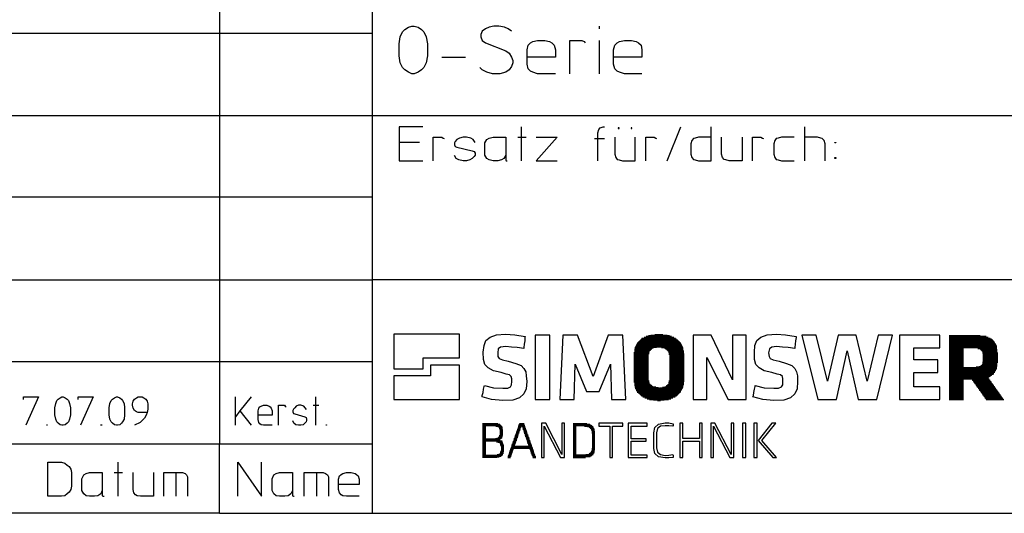
# Model space of a CAD drawing. Extents: x 5 to 415, y 6 to 292.
# Drawn here: x 281 to 333, y 6 to 32 of the extents above; entities that cross this region are included whole.
import ezdxf

# ---------------------------------------------------------------- set-up
doc = ezdxf.new("R2010")
doc.units = 0
doc.header["$MEASUREMENT"] = 0
doc.layers.get('0').update_dxf_attribs({"linetype": 'CONTINUOUS'})

msp = doc.modelspace()

# ---------------------------------------------------------------- linework, layer by layer
at = {"color": 0}
for points in [[(291.925, 60.5), (291.925, 9.175), (300, 9.175)], [(300, 5.5), (300, 60.5)], [(302.9, 29.65), (302.825, 29.275), (302.7, 29.025), (302.575, 28.9), (302.4, 28.775), (302.2, 28.7), (302.075, 28.7), (301.9, 28.775), (301.7, 28.9), (301.575, 29.025), (301.45, 29.275), (301.4, 29.65), (301.4, 30.275), (301.45, 30.65), (301.575, 30.9), (301.7, 31.025), (301.9, 31.15), (302.075, 31.2), (302.2, 31.2), (302.4, 31.15), (302.575, 31.025), (302.7, 30.9), (302.825, 30.65), (302.9, 30.275), (302.9, 29.65)], [(307.325, 30.95), (307.15, 31.075), (306.95, 31.15), (306.65, 31.2), (306.4, 31.2), (306.15, 31.15), (305.95, 31.075), (305.775, 30.95), (305.7, 30.775), (305.7, 30.65), (305.775, 30.45), (305.95, 30.325), (307.025, 29.9), (307.2, 29.775), (307.325, 29.575), (307.4, 29.4), (307.4, 29.275), (307.325, 29.075), (307.2, 28.9), (307.025, 28.775), (306.7, 28.7), (306.325, 28.7), (306.025, 28.775), (305.775, 28.9), (305.65, 29.025)], [(311.95, 31.2), (311.95, 31.075)], [(300, 30.825), (232, 30.825)], [(309.65, 28.7), (308.7, 28.7), (308.45, 28.775), (308.325, 28.825), (308.2, 28.95), (308.15, 29.2), (308.15, 29.95), (308.2, 30.2), (308.325, 30.325), (308.45, 30.4), (308.7, 30.45), (309.075, 30.45), (309.325, 30.4), (309.45, 30.325), (309.575, 30.2), (309.65, 29.95), (309.65, 29.575), (308.15, 29.575)], [(310.4, 28.7), (310.4, 30.45), (311.025, 30.45), (311.15, 30.4), (311.2, 30.325)], [(311.95, 30.45), (311.95, 28.7)], [(314.2, 28.7), (313.275, 28.7), (313.025, 28.775), (312.9, 28.825), (312.775, 28.95), (312.7, 29.2), (312.7, 29.95), (312.775, 30.2), (312.9, 30.325), (313.025, 30.4), (313.275, 30.45), (313.65, 30.45), (313.9, 30.4), (314.025, 30.325), (314.15, 30.2), (314.2, 29.95), (314.2, 29.575), (312.7, 29.575)], [(303.65, 29.575), (304.9, 29.575)], [(232, 26.5), (300, 26.5)], [(300, 26.5), (337, 26.5)], [(302.65, 25.9), (301.4, 25.9), (301.4, 25), (301.4, 24.1), (302.65, 24.1)], [(307.825, 25.9), (307.825, 24.1)], [(311.875, 24.1), (311.875, 25.575), (311.925, 25.75), (312, 25.85), (312.15, 25.9), (312.225, 25.9)], [(313, 25.8), (313, 25.85), (312.95, 25.85), (312.95, 25.8), (313, 25.8)], [(313.675, 25.8), (313.675, 25.85), (313.625, 25.85), (313.625, 25.8), (313.675, 25.8)], [(315.525, 24.1), (316.25, 25.9)], [(317.85, 25.35), (317.175, 25.35), (317, 25.3), (316.925, 25.275), (316.825, 25.175), (316.775, 25), (316.775, 24.45), (316.825, 24.275), (316.925, 24.175), (317, 24.15), (317.175, 24.1), (317.85, 24.1), (317.85, 25.9)], [(322.775, 25.9), (322.775, 24.1)], [(302.475, 25.075), (301.4, 25.075)], [(303.2, 24.1), (303.2, 25.35), (303.65, 25.35), (303.725, 25.3), (303.775, 25.275)], [(305.4, 25.075), (305.3, 25.225), (305.175, 25.3), (304.95, 25.35), (304.775, 25.35), (304.575, 25.3), (304.45, 25.225), (304.35, 25.125), (304.325, 25.05), (304.325, 24.95), (304.35, 24.85), (304.45, 24.825), (305.25, 24.625), (305.35, 24.6), (305.4, 24.5), (305.4, 24.4), (305.35, 24.325), (305.25, 24.225), (305.125, 24.15), (304.95, 24.1), (304.775, 24.1), (304.55, 24.15), (304.4, 24.225), (304.325, 24.375)], [(307.025, 24.4), (306.925, 24.225), (306.8, 24.15), (306.6, 24.1), (306.35, 24.1), (306.15, 24.15), (306.025, 24.225), (305.925, 24.4), (305.925, 25.05), (306.025, 25.225), (306.15, 25.3), (306.35, 25.35), (307.025, 25.35), (307.025, 24.15), (307.05, 24.1), (307.1, 24.1)], [(307.65, 25.35), (308.1, 25.35)], [(308.625, 25.35), (309.725, 25.35), (308.625, 24.1), (309.725, 24.1)], [(311.7, 25.275), (312.225, 25.275)], [(312.775, 25.35), (312.775, 24.45), (312.825, 24.275), (312.9, 24.175), (313, 24.15), (313.175, 24.1), (313.85, 24.1), (313.85, 25.35)], [(314.4, 24.1), (314.4, 25.35), (314.85, 25.35), (314.925, 25.3), (314.975, 25.275)], [(319.475, 25.35), (319.475, 24.1), (318.8, 24.1), (318.625, 24.15), (318.525, 24.175), (318.45, 24.275), (318.4, 24.45), (318.4, 25.35)], [(320.025, 24.1), (320.025, 25.35), (320.475, 25.35), (320.55, 25.3), (320.6, 25.275)], [(322.225, 25.35), (321.55, 25.35), (321.375, 25.3), (321.275, 25.275), (321.2, 25.175), (321.15, 25), (321.15, 24.45), (321.2, 24.275), (321.275, 24.175), (321.375, 24.15), (321.55, 24.1), (322.225, 24.1)], [(323.85, 24.1), (323.85, 25), (323.8, 25.175), (323.7, 25.275), (323.625, 25.3), (323.45, 25.35), (322.775, 25.35)], [(324.375, 25.05), (324.375, 25.075), (324.425, 25.075), (324.425, 25.05), (324.375, 25.05)], [(324.375, 24.225), (324.375, 24.275), (324.425, 24.275), (324.425, 24.225), (324.375, 24.225)], [(300, 22.175), (232, 22.175)], [(232, 17.825), (300, 17.825)], [(402, 17.825), (300, 17.825)], [(314.025, 14.55), (316.175, 14.55)], [(316.15, 14.575), (314.05, 14.575)], [(314.075, 14.6), (316.125, 14.6)], [(316.1, 14.625), (314.1, 14.625)], [(314.125, 14.65), (316.075, 14.65)], [(316.025, 14.675), (314.15, 14.675)], [(314.175, 14.7), (316, 14.7)], [(315.975, 14.725), (314.2, 14.725)], [(314.25, 14.75), (315.925, 14.75)], [(315.875, 14.775), (314.325, 14.775)], [(314.375, 14.8), (315.825, 14.8)], [(315.75, 14.825), (314.425, 14.825)], [(314.5, 14.85), (315.7, 14.85)], [(315.65, 14.875), (314.55, 14.875)], [(314.675, 14.9), (315.525, 14.9)], [(315.3, 14.925), (314.875, 14.925)], [(332.025, 14.875), (330.4, 14.875)], [(330.4, 14.85), (332.225, 14.85)], [(332.35, 14.825), (330.4, 14.825)], [(330.4, 14.8), (332.4, 14.8)], [(332.45, 14.775), (330.4, 14.775)], [(330.4, 14.75), (332.5, 14.75)], [(332.55, 14.725), (330.4, 14.725)], [(330.4, 14.7), (332.6, 14.7)], [(332.65, 14.675), (330.4, 14.675)], [(330.4, 14.65), (332.7, 14.65)], [(332.7, 14.625), (330.4, 14.625)], [(330.4, 14.6), (332.725, 14.6)], [(332.75, 14.575), (330.4, 14.575)], [(330.4, 14.55), (332.75, 14.55)], [(314.7, 14.15), (313.8, 14.15)], [(314.675, 14.125), (313.8, 14.125)], [(314.65, 14.1), (313.8, 14.1)], [(314.6, 14.075), (313.8, 14.075)], [(314.6, 14.05), (313.8, 14.05)], [(314.6, 14.025), (313.8, 14.025)], [(314.825, 14.225), (313.825, 14.225)], [(314.75, 14.2), (313.825, 14.2)], [(314.725, 14.175), (313.825, 14.175)], [(316.35, 14.275), (313.85, 14.275)], [(314.975, 14.25), (313.85, 14.25)], [(316.325, 14.325), (313.875, 14.325)], [(313.875, 14.3), (316.325, 14.3)], [(316.3, 14.375), (313.9, 14.375)], [(313.9, 14.35), (316.3, 14.35)], [(316.275, 14.425), (313.925, 14.425)], [(313.925, 14.4), (316.275, 14.4)], [(316.25, 14.475), (313.95, 14.475)], [(313.95, 14.45), (316.25, 14.45)], [(313.975, 14.5), (316.225, 14.5)], [(316.2, 14.525), (314, 14.525)], [(315.225, 14.25), (316.35, 14.25)], [(315.375, 14.225), (316.375, 14.225)], [(315.425, 14.2), (316.375, 14.2)], [(315.45, 14.175), (316.375, 14.175)], [(315.5, 14.15), (316.375, 14.15)], [(315.525, 14.125), (316.375, 14.125)], [(315.55, 14.1), (316.375, 14.1)], [(315.575, 14.075), (316.4, 14.075)], [(315.6, 14.05), (316.4, 14.05)], [(315.6, 14.025), (316.4, 14.025)], [(332.775, 14.525), (330.4, 14.525)], [(330.4, 14.5), (332.8, 14.5)], [(332.8, 14.475), (330.4, 14.475)], [(330.4, 14.45), (332.825, 14.45)], [(332.85, 14.425), (330.4, 14.425)], [(330.4, 14.4), (332.85, 14.4)], [(332.875, 14.375), (330.4, 14.375)], [(330.4, 14.35), (332.875, 14.35)], [(332.9, 14.325), (330.4, 14.325)], [(330.4, 14.3), (332.9, 14.3)], [(332.9, 14.275), (330.4, 14.275)], [(330.4, 14.25), (332.9, 14.25)], [(332.9, 14.225), (330.4, 14.225)], [(331.15, 14.2), (330.4, 14.2)], [(331.15, 14.175), (330.4, 14.175)], [(331.15, 14.15), (330.4, 14.15)], [(331.15, 14.125), (330.4, 14.125)], [(331.15, 14.1), (330.4, 14.1)], [(331.15, 14.075), (330.4, 14.075)], [(331.15, 14.05), (330.4, 14.05)], [(331.15, 14.025), (330.4, 14.025)], [(331.9, 14.2), (332.9, 14.2)], [(332.025, 14.175), (332.9, 14.175)], [(332.05, 14.15), (332.925, 14.15)], [(332.075, 14.125), (332.925, 14.125)], [(332.1, 14.1), (332.925, 14.1)], [(332.125, 14.075), (332.925, 14.075)], [(332.15, 14.05), (332.925, 14.05)], [(332.15, 14.025), (332.925, 14.025)], [(300, 13.5), (232, 13.5)], [(314.575, 13.975), (313.775, 13.975)], [(314.575, 13.95), (313.775, 13.95)], [(314.575, 13.925), (313.775, 13.925)], [(314.55, 13.9), (313.775, 13.9)], [(314.55, 13.875), (313.775, 13.875)], [(314.55, 13.85), (313.775, 13.85)], [(314.55, 13.825), (313.775, 13.825)], [(314.55, 13.8), (313.775, 13.8)], [(314.55, 13.775), (313.775, 13.775)], [(314.55, 13.75), (313.775, 13.75)], [(314.55, 13.725), (313.775, 13.725)], [(314.55, 13.7), (313.775, 13.7)], [(314.55, 13.675), (313.775, 13.675)], [(314.55, 13.65), (313.775, 13.65)], [(314.55, 13.625), (313.775, 13.625)], [(314.55, 13.6), (313.775, 13.6)], [(314.55, 13.575), (313.775, 13.575)], [(314.55, 13.55), (313.775, 13.55)], [(314.55, 13.525), (313.775, 13.525)], [(314.55, 13.5), (313.775, 13.5)], [(314.575, 14), (313.8, 14)], [(315.6, 14), (316.4, 14)], [(315.625, 13.975), (316.4, 13.975)], [(315.625, 13.95), (316.4, 13.95)], [(315.625, 13.925), (316.425, 13.925)], [(315.625, 13.9), (316.425, 13.9)], [(315.65, 13.875), (316.425, 13.875)], [(315.65, 13.85), (316.425, 13.85)], [(315.65, 13.825), (316.425, 13.825)], [(315.65, 13.8), (316.425, 13.8)], [(315.65, 13.775), (316.425, 13.775)], [(315.65, 13.75), (316.425, 13.75)], [(315.65, 13.725), (316.425, 13.725)], [(315.65, 13.7), (316.425, 13.7)], [(315.65, 13.675), (316.425, 13.675)], [(315.65, 13.65), (316.425, 13.65)], [(315.65, 13.625), (316.425, 13.625)], [(315.65, 13.6), (316.425, 13.6)], [(315.65, 13.575), (316.425, 13.575)], [(315.65, 13.55), (316.425, 13.55)], [(315.65, 13.525), (316.425, 13.525)], [(315.65, 13.5), (316.425, 13.5)], [(331.15, 14), (330.4, 14)], [(331.15, 13.975), (330.4, 13.975)], [(331.15, 13.95), (330.4, 13.95)], [(331.15, 13.925), (330.4, 13.925)], [(331.15, 13.9), (330.4, 13.9)], [(331.15, 13.875), (330.4, 13.875)], [(331.15, 13.85), (330.4, 13.85)], [(331.15, 13.825), (330.4, 13.825)], [(331.15, 13.8), (330.4, 13.8)], [(331.15, 13.775), (330.4, 13.775)], [(331.15, 13.75), (330.4, 13.75)], [(331.15, 13.725), (330.4, 13.725)], [(331.15, 13.7), (330.4, 13.7)], [(331.15, 13.675), (330.4, 13.675)], [(331.15, 13.65), (330.4, 13.65)], [(331.15, 13.625), (330.4, 13.625)], [(331.15, 13.6), (330.4, 13.6)], [(331.15, 13.575), (330.4, 13.575)], [(331.15, 13.55), (330.4, 13.55)], [(331.15, 13.525), (330.4, 13.525)], [(331.15, 13.5), (330.4, 13.5)], [(332.15, 14), (332.925, 14)], [(332.15, 13.975), (332.95, 13.975)], [(332.175, 13.95), (332.95, 13.95)], [(332.175, 13.925), (332.95, 13.925)], [(332.175, 13.9), (332.95, 13.9)], [(332.175, 13.875), (332.95, 13.875)], [(332.175, 13.85), (332.95, 13.85)], [(332.175, 13.825), (332.95, 13.825)], [(332.175, 13.8), (332.95, 13.8)], [(332.175, 13.775), (332.95, 13.775)], [(332.175, 13.75), (332.95, 13.75)], [(332.175, 13.725), (332.95, 13.725)], [(332.175, 13.7), (332.95, 13.7)], [(332.175, 13.675), (332.95, 13.675)], [(332.175, 13.65), (332.95, 13.65)], [(332.175, 13.625), (332.95, 13.625)], [(332.175, 13.6), (332.95, 13.6)], [(332.175, 13.575), (332.95, 13.575)], [(332.175, 13.55), (332.95, 13.55)], [(332.175, 13.525), (332.95, 13.525)], [(332.175, 13.5), (332.95, 13.5)], [(314.55, 13.475), (313.775, 13.475)], [(314.55, 13.45), (313.775, 13.45)], [(314.55, 13.425), (313.775, 13.425)], [(314.55, 13.4), (313.775, 13.4)], [(314.55, 13.375), (313.775, 13.375)], [(314.55, 13.35), (313.775, 13.35)], [(314.55, 13.325), (313.775, 13.325)], [(314.55, 13.3), (313.775, 13.3)], [(314.55, 13.275), (313.775, 13.275)], [(314.55, 13.25), (313.775, 13.25)], [(314.55, 13.225), (313.775, 13.225)], [(314.55, 13.2), (313.775, 13.2)], [(314.55, 13.175), (313.775, 13.175)], [(314.55, 13.15), (313.775, 13.15)], [(314.55, 13.125), (313.775, 13.125)], [(314.55, 13.1), (313.775, 13.1)], [(314.55, 13.075), (313.775, 13.075)], [(314.55, 13.05), (313.775, 13.05)], [(314.55, 13.025), (313.775, 13.025)], [(314.55, 13), (313.775, 13)], [(314.55, 12.975), (313.775, 12.975)], [(315.65, 13.475), (316.425, 13.475)], [(315.65, 13.45), (316.425, 13.45)], [(315.65, 13.425), (316.425, 13.425)], [(315.65, 13.4), (316.425, 13.4)], [(315.65, 13.375), (316.425, 13.375)], [(315.65, 13.35), (316.425, 13.35)], [(315.65, 13.325), (316.425, 13.325)], [(315.65, 13.3), (316.425, 13.3)], [(315.65, 13.275), (316.425, 13.275)], [(315.65, 13.25), (316.425, 13.25)], [(315.65, 13.225), (316.425, 13.225)], [(315.65, 13.2), (316.425, 13.2)], [(315.65, 13.175), (316.425, 13.175)], [(315.65, 13.15), (316.425, 13.15)], [(315.65, 13.125), (316.425, 13.125)], [(315.65, 13.1), (316.425, 13.1)], [(315.65, 13.075), (316.425, 13.075)], [(315.65, 13.05), (316.425, 13.05)], [(315.65, 13.025), (316.425, 13.025)], [(315.65, 13), (316.425, 13)], [(315.65, 12.975), (316.425, 12.975)], [(331.15, 13.475), (330.4, 13.475)], [(331.15, 13.45), (330.4, 13.45)], [(331.15, 13.425), (330.4, 13.425)], [(331.15, 13.4), (330.4, 13.4)], [(331.15, 13.375), (330.4, 13.375)], [(331.15, 13.35), (330.4, 13.35)], [(331.15, 13.325), (330.4, 13.325)], [(331.15, 13.3), (330.4, 13.3)], [(331.15, 13.275), (330.4, 13.275)], [(331.15, 13.25), (330.4, 13.25)], [(331.15, 13.225), (330.4, 13.225)], [(330.4, 13.2), (332.9, 13.2)], [(332.9, 13.175), (330.4, 13.175)], [(330.4, 13.15), (332.9, 13.15)], [(332.9, 13.125), (330.4, 13.125)], [(330.4, 13.1), (332.875, 13.1)], [(332.85, 13.075), (330.4, 13.075)], [(330.4, 13.05), (332.85, 13.05)], [(332.825, 13.025), (330.4, 13.025)], [(330.4, 13), (332.825, 13)], [(332.8, 12.975), (330.4, 12.975)], [(331.825, 13.225), (332.9, 13.225)], [(331.975, 13.25), (332.9, 13.25)], [(332.05, 13.275), (332.925, 13.275)], [(332.075, 13.3), (332.925, 13.3)], [(332.1, 13.325), (332.925, 13.325)], [(332.125, 13.35), (332.925, 13.35)], [(332.15, 13.475), (332.95, 13.475)], [(332.15, 13.45), (332.925, 13.45)], [(332.15, 13.425), (332.925, 13.425)], [(332.15, 13.4), (332.925, 13.4)], [(332.15, 13.375), (332.925, 13.375)], [(314.55, 12.95), (313.775, 12.95)], [(314.55, 12.925), (313.775, 12.925)], [(314.55, 12.9), (313.775, 12.9)], [(314.55, 12.875), (313.775, 12.875)], [(314.55, 12.85), (313.775, 12.85)], [(314.55, 12.825), (313.775, 12.825)], [(314.55, 12.8), (313.775, 12.8)], [(314.55, 12.775), (313.775, 12.775)], [(314.55, 12.75), (313.775, 12.75)], [(314.55, 12.725), (313.775, 12.725)], [(314.55, 12.7), (313.775, 12.7)], [(314.55, 12.675), (313.775, 12.675)], [(314.55, 12.65), (313.775, 12.65)], [(314.55, 12.625), (313.775, 12.625)], [(314.55, 12.6), (313.775, 12.6)], [(314.55, 12.575), (313.775, 12.575)], [(314.55, 12.55), (313.775, 12.55)], [(314.55, 12.525), (313.775, 12.525)], [(314.55, 12.5), (313.775, 12.5)], [(314.575, 12.475), (313.775, 12.475)], [(315.625, 12.5), (316.425, 12.5)], [(315.625, 12.475), (316.425, 12.475)], [(315.65, 12.95), (316.425, 12.95)], [(315.65, 12.925), (316.425, 12.925)], [(315.65, 12.9), (316.425, 12.9)], [(315.65, 12.875), (316.425, 12.875)], [(315.65, 12.85), (316.425, 12.85)], [(315.65, 12.825), (316.425, 12.825)], [(315.65, 12.8), (316.425, 12.8)], [(315.65, 12.775), (316.425, 12.775)], [(315.65, 12.75), (316.425, 12.75)], [(315.65, 12.725), (316.425, 12.725)], [(315.65, 12.7), (316.425, 12.7)], [(315.65, 12.675), (316.425, 12.675)], [(315.65, 12.65), (316.425, 12.65)], [(315.65, 12.625), (316.425, 12.625)], [(315.65, 12.6), (316.425, 12.6)], [(315.65, 12.575), (316.425, 12.575)], [(315.65, 12.55), (316.425, 12.55)], [(315.65, 12.525), (316.425, 12.525)], [(330.4, 12.95), (332.8, 12.95)], [(332.775, 12.925), (330.4, 12.925)], [(330.4, 12.9), (332.75, 12.9)], [(332.75, 12.875), (330.4, 12.875)], [(330.4, 12.85), (332.725, 12.85)], [(332.7, 12.825), (330.4, 12.825)], [(330.4, 12.8), (332.65, 12.8)], [(332.625, 12.775), (330.4, 12.775)], [(330.4, 12.75), (332.575, 12.75)], [(332.55, 12.725), (330.4, 12.725)], [(330.4, 12.7), (332.5, 12.7)], [(332.475, 12.675), (330.4, 12.675)], [(330.4, 12.65), (332.45, 12.65)], [(332.475, 12.625), (330.4, 12.625)], [(330.4, 12.6), (332.5, 12.6)], [(332.5, 12.575), (330.4, 12.575)], [(331.15, 12.55), (330.4, 12.55)], [(331.15, 12.525), (330.4, 12.525)], [(331.15, 12.5), (330.4, 12.5)], [(331.15, 12.475), (330.4, 12.475)], [(331.6, 12.55), (332.525, 12.55)], [(331.625, 12.525), (332.55, 12.525)], [(331.65, 12.5), (332.55, 12.5)], [(331.675, 12.475), (332.575, 12.475)], [(314.575, 12.45), (313.775, 12.45)], [(314.575, 12.425), (313.775, 12.425)], [(314.575, 12.4), (313.8, 12.4)], [(314.6, 12.375), (313.8, 12.375)], [(314.6, 12.35), (313.8, 12.35)], [(314.6, 12.325), (313.8, 12.325)], [(314.625, 12.3), (313.8, 12.3)], [(314.65, 12.275), (313.8, 12.275)], [(314.7, 12.25), (313.8, 12.25)], [(314.725, 12.225), (313.825, 12.225)], [(314.75, 12.2), (313.825, 12.2)], [(314.775, 12.175), (313.825, 12.175)], [(314.925, 12.15), (313.825, 12.15)], [(315.075, 12.125), (313.85, 12.125)], [(313.85, 12.1), (316.325, 12.1)], [(316.325, 12.075), (313.875, 12.075)], [(313.875, 12.05), (316.3, 12.05)], [(316.3, 12.025), (313.9, 12.025)], [(313.9, 12), (316.275, 12)], [(316.275, 11.975), (313.925, 11.975)], [(313.925, 11.95), (316.25, 11.95)], [(315.125, 12.125), (316.35, 12.125)], [(315.275, 12.15), (316.35, 12.15)], [(315.4, 12.175), (316.375, 12.175)], [(315.45, 12.2), (316.375, 12.2)], [(315.475, 12.225), (316.375, 12.225)], [(315.5, 12.25), (316.375, 12.25)], [(315.525, 12.275), (316.375, 12.275)], [(315.575, 12.3), (316.4, 12.3)], [(315.6, 12.4), (316.4, 12.4)], [(315.6, 12.375), (316.4, 12.375)], [(315.6, 12.35), (316.4, 12.35)], [(315.6, 12.325), (316.4, 12.325)], [(315.625, 12.45), (316.4, 12.45)], [(315.625, 12.425), (316.4, 12.425)], [(331.15, 12.45), (330.4, 12.45)], [(331.15, 12.425), (330.4, 12.425)], [(331.15, 12.4), (330.4, 12.4)], [(331.15, 12.375), (330.4, 12.375)], [(331.15, 12.35), (330.4, 12.35)], [(331.15, 12.325), (330.4, 12.325)], [(331.15, 12.3), (330.4, 12.3)], [(331.15, 12.275), (330.4, 12.275)], [(331.15, 12.25), (330.4, 12.25)], [(331.15, 12.225), (330.4, 12.225)], [(331.15, 12.2), (330.4, 12.2)], [(331.15, 12.175), (330.4, 12.175)], [(331.15, 12.15), (330.4, 12.15)], [(331.15, 12.125), (330.4, 12.125)], [(331.15, 12.1), (330.4, 12.1)], [(331.15, 12.075), (330.4, 12.075)], [(331.15, 12.05), (330.4, 12.05)], [(331.15, 12.025), (330.4, 12.025)], [(331.15, 12), (330.4, 12)], [(331.15, 11.975), (330.4, 11.975)], [(331.15, 11.95), (330.4, 11.95)], [(331.675, 12.45), (332.6, 12.45)], [(331.7, 12.425), (332.625, 12.425)], [(331.725, 12.4), (332.625, 12.4)], [(331.725, 12.375), (332.65, 12.375)], [(331.75, 12.35), (332.675, 12.35)], [(331.775, 12.325), (332.675, 12.325)], [(331.8, 12.3), (332.7, 12.3)], [(331.8, 12.275), (332.725, 12.275)], [(331.825, 12.25), (332.75, 12.25)], [(331.85, 12.225), (332.75, 12.225)], [(331.85, 12.2), (332.775, 12.2)], [(331.875, 12.175), (332.8, 12.175)], [(331.9, 12.15), (332.8, 12.15)], [(331.925, 12.125), (332.825, 12.125)], [(331.925, 12.1), (332.85, 12.1)], [(331.95, 12.075), (332.85, 12.075)], [(331.975, 12.05), (332.875, 12.05)], [(331.975, 12.025), (332.9, 12.025)], [(332, 12), (332.925, 12)], [(332.025, 11.975), (332.925, 11.975)], [(332.05, 11.95), (332.95, 11.95)], [(281.6, 11.5), (281.6, 11.65), (282.4, 11.65), (281.725, 10.15)], [(284.075, 10.7), (284.025, 10.475), (283.975, 10.325), (283.9, 10.25), (283.8, 10.175), (283.7, 10.15), (283.625, 10.15), (283.525, 10.175), (283.425, 10.25), (283.35, 10.325), (283.3, 10.475), (283.25, 10.7), (283.25, 11.075), (283.3, 11.3), (283.35, 11.45), (283.425, 11.525), (283.525, 11.6), (283.625, 11.65), (283.7, 11.65), (283.8, 11.6), (283.9, 11.525), (283.975, 11.45), (284.025, 11.3), (284.075, 11.075), (284.075, 10.7)], [(284.475, 11.5), (284.475, 11.65), (285.275, 11.65), (284.6, 10.15)], [(286.925, 10.7), (286.9, 10.475), (286.825, 10.325), (286.775, 10.25), (286.675, 10.175), (286.55, 10.15), (286.5, 10.15), (286.4, 10.175), (286.3, 10.25), (286.225, 10.325), (286.15, 10.475), (286.125, 10.7), (286.125, 11.075), (286.15, 11.3), (286.225, 11.45), (286.3, 11.525), (286.4, 11.6), (286.5, 11.65), (286.55, 11.65), (286.675, 11.6), (286.775, 11.525), (286.825, 11.45), (286.9, 11.3), (286.925, 11.075), (286.925, 10.7)], [(288.125, 10.825), (287.65, 10.825), (287.55, 10.85), (287.45, 10.925), (287.375, 11.05), (287.35, 11.2), (287.35, 11.275), (287.375, 11.425), (287.45, 11.525), (287.55, 11.6), (287.65, 11.65), (287.85, 11.65), (287.95, 11.6), (288.05, 11.525), (288.125, 11.425), (288.15, 11.275), (288.15, 11), (288.125, 10.825), (288.075, 10.675), (287.975, 10.525), (287.75, 10.3), (287.45, 10.15)], [(292.775, 10.15), (292.775, 10.6), (292.775, 11.65)], [(293.6, 11.65), (293, 10.9), (293.6, 10.15)], [(297, 11.65), (297, 10.15)], [(316.25, 11.925), (313.95, 11.925)], [(313.95, 11.9), (316.225, 11.9)], [(316.2, 11.875), (313.975, 11.875)], [(314, 11.85), (316.175, 11.85)], [(316.15, 11.825), (314.05, 11.825)], [(314.075, 11.8), (316.125, 11.8)], [(316.1, 11.775), (314.1, 11.775)], [(314.125, 11.75), (316.075, 11.75)], [(316.05, 11.725), (314.15, 11.725)], [(314.175, 11.7), (316.025, 11.7)], [(316, 11.675), (314.2, 11.675)], [(314.25, 11.65), (315.95, 11.65)], [(315.9, 11.625), (314.3, 11.625)], [(314.35, 11.6), (315.825, 11.6)], [(315.775, 11.575), (314.425, 11.575)], [(314.475, 11.55), (315.725, 11.55)], [(315.65, 11.525), (314.525, 11.525)], [(314.6, 11.5), (315.6, 11.5)], [(315.375, 11.475), (314.8, 11.475)], [(315.025, 11.45), (315.175, 11.45)], [(331.15, 11.925), (330.4, 11.925)], [(331.15, 11.9), (330.4, 11.9)], [(331.15, 11.875), (330.4, 11.875)], [(331.15, 11.85), (330.4, 11.85)], [(331.15, 11.825), (330.4, 11.825)], [(331.15, 11.8), (330.4, 11.8)], [(331.15, 11.775), (330.4, 11.775)], [(331.15, 11.75), (330.4, 11.75)], [(331.15, 11.725), (330.4, 11.725)], [(331.15, 11.7), (330.4, 11.7)], [(331.15, 11.675), (330.4, 11.675)], [(331.15, 11.65), (330.4, 11.65)], [(331.15, 11.625), (330.4, 11.625)], [(331.15, 11.6), (330.4, 11.6)], [(331.15, 11.575), (330.4, 11.575)], [(331.15, 11.55), (330.4, 11.55)], [(331.15, 11.525), (330.4, 11.525)], [(330.4, 11.5), (331.15, 11.5)], [(332.05, 11.925), (332.975, 11.925)], [(332.075, 11.9), (332.975, 11.9)], [(332.1, 11.875), (333, 11.875)], [(332.1, 11.85), (333.025, 11.85)], [(332.125, 11.825), (333.05, 11.825)], [(332.15, 11.8), (333.05, 11.8)], [(332.15, 11.775), (333.075, 11.775)], [(332.175, 11.75), (333.1, 11.75)], [(332.2, 11.725), (333.1, 11.725)], [(332.225, 11.7), (333.125, 11.7)], [(332.225, 11.675), (333.15, 11.675)], [(332.25, 11.65), (333.15, 11.65)], [(332.275, 11.625), (333.175, 11.625)], [(332.275, 11.6), (333.2, 11.6)], [(332.3, 11.575), (333.225, 11.575)], [(332.325, 11.55), (333.225, 11.55)], [(332.35, 11.525), (333.25, 11.525)], [(332.35, 11.5), (333.275, 11.5)], [(293, 10.9), (292.775, 10.6)], [(294.7, 10.15), (294.25, 10.15), (294.125, 10.175), (294.05, 10.225), (294, 10.3), (293.975, 10.45), (293.975, 10.9), (294, 11.05), (294.05, 11.125), (294.125, 11.15), (294.25, 11.2), (294.425, 11.2), (294.55, 11.15), (294.6, 11.125), (294.65, 11.05), (294.7, 10.9), (294.7, 10.675), (293.975, 10.675)], [(295.05, 10.15), (295.05, 11.2), (295.35, 11.2), (295.4, 11.15), (295.45, 11.125)], [(296.525, 10.975), (296.45, 11.075), (296.375, 11.15), (296.225, 11.2), (296.1, 11.2), (295.975, 11.15), (295.9, 11.075), (295.825, 11), (295.8, 10.925), (295.8, 10.85), (295.825, 10.775), (295.9, 10.75), (296.425, 10.6), (296.5, 10.55), (296.525, 10.475), (296.525, 10.4), (296.5, 10.325), (296.425, 10.25), (296.35, 10.175), (296.225, 10.15), (296.1, 10.15), (295.95, 10.175), (295.85, 10.25), (295.8, 10.375)], [(296.875, 11.2), (297.175, 11.2)], [(282.825, 10.15), (282.825, 10.175), (282.85, 10.175), (282.85, 10.15), (282.825, 10.15)], [(285.675, 10.15), (285.675, 10.175), (285.725, 10.175), (285.725, 10.15), (285.675, 10.15)], [(297.55, 10.15), (297.55, 10.175), (297.575, 10.175), (297.575, 10.15), (297.55, 10.15)], [(306.6, 10.225), (305.8, 10.225)], [(305.8, 10.2), (306.7, 10.2)], [(306.725, 10.175), (305.8, 10.175)], [(305.8, 10.15), (306.75, 10.15)], [(306.775, 10.125), (305.8, 10.125)], [(305.975, 10.1), (305.8, 10.1)], [(305.975, 10.075), (305.8, 10.075)], [(305.975, 10.05), (305.8, 10.05)], [(305.975, 10.025), (305.8, 10.025)], [(305.975, 10), (305.8, 10)], [(305.975, 9.975), (305.8, 9.975)], [(305.975, 9.95), (305.8, 9.95)], [(305.975, 9.925), (305.8, 9.925)], [(305.975, 9.9), (305.8, 9.9)], [(305.975, 9.875), (305.8, 9.875)], [(306.5, 10.1), (306.8, 10.1)], [(306.6, 10.075), (306.825, 10.075)], [(306.65, 10.05), (306.825, 10.05)], [(306.675, 10.025), (306.85, 10.025)], [(306.675, 10), (306.85, 10)], [(306.675, 9.975), (306.85, 9.975)], [(306.7, 9.95), (306.85, 9.95)], [(306.7, 9.925), (306.85, 9.925)], [(306.7, 9.9), (306.875, 9.9)], [(306.7, 9.875), (306.875, 9.875)], [(307.775, 9.925), (307.625, 9.925)], [(307.775, 9.9), (307.625, 9.9)], [(307.775, 9.875), (307.625, 9.875)], [(307.8, 10), (307.65, 10)], [(307.8, 9.975), (307.65, 9.975)], [(307.8, 9.95), (307.65, 9.95)], [(307.825, 10.075), (307.675, 10.075)], [(307.825, 10.05), (307.675, 10.05)], [(307.825, 10.025), (307.675, 10.025)], [(307.85, 10.15), (307.7, 10.15)], [(307.85, 10.125), (307.7, 10.125)], [(307.85, 10.1), (307.7, 10.1)], [(307.725, 10.2), (308, 10.2)], [(308, 10.175), (307.725, 10.175)], [(308, 10.225), (307.75, 10.225)], [(307.875, 10.15), (308.025, 10.15)], [(307.875, 10.125), (308.025, 10.125)], [(307.875, 10.1), (308.025, 10.1)], [(307.9, 10.075), (308.05, 10.075)], [(307.9, 10.05), (308.05, 10.05)], [(307.9, 10.025), (308.05, 10.025)], [(307.925, 10), (308.075, 10)], [(307.925, 9.975), (308.075, 9.975)], [(307.925, 9.95), (308.075, 9.95)], [(307.95, 9.925), (308.1, 9.925)], [(307.95, 9.9), (308.1, 9.9)], [(307.95, 9.875), (308.1, 9.875)], [(311.3, 10.225), (310.575, 10.225)], [(310.575, 10.2), (311.45, 10.2)], [(311.475, 10.175), (310.575, 10.175)], [(310.575, 10.15), (311.525, 10.15)], [(311.55, 10.125), (310.575, 10.125)], [(310.725, 10.1), (310.575, 10.1)], [(310.725, 10.075), (310.575, 10.075)], [(310.725, 10.05), (310.575, 10.05)], [(310.725, 10.025), (310.575, 10.025)], [(310.725, 10), (310.575, 10)], [(310.725, 9.975), (310.575, 9.975)], [(310.725, 9.95), (310.575, 9.95)], [(310.725, 9.925), (310.575, 9.925)], [(310.725, 9.9), (310.575, 9.9)], [(310.725, 9.875), (310.575, 9.875)], [(311.175, 10.1), (311.6, 10.1)], [(311.325, 10.075), (311.625, 10.075)], [(311.425, 10.05), (311.625, 10.05)], [(311.45, 10.025), (311.65, 10.025)], [(311.475, 10), (311.65, 10)], [(311.5, 9.975), (311.675, 9.975)], [(311.525, 9.95), (311.675, 9.95)], [(311.525, 9.925), (311.7, 9.925)], [(311.525, 9.9), (311.7, 9.9)], [(311.55, 9.875), (311.7, 9.875)], [(305.975, 9.85), (305.8, 9.85)], [(305.975, 9.825), (305.8, 9.825)], [(305.975, 9.8), (305.8, 9.8)], [(305.975, 9.775), (305.8, 9.775)], [(305.975, 9.75), (305.8, 9.75)], [(305.975, 9.725), (305.8, 9.725)], [(305.975, 9.7), (305.8, 9.7)], [(305.975, 9.675), (305.8, 9.675)], [(305.975, 9.65), (305.8, 9.65)], [(305.975, 9.625), (305.8, 9.625)], [(305.975, 9.6), (305.8, 9.6)], [(305.975, 9.575), (305.8, 9.575)], [(305.975, 9.55), (305.8, 9.55)], [(305.975, 9.525), (305.8, 9.525)], [(305.975, 9.5), (305.8, 9.5)], [(305.975, 9.475), (305.8, 9.475)], [(305.975, 9.45), (305.8, 9.45)], [(305.8, 9.425), (306.725, 9.425)], [(306.7, 9.4), (305.8, 9.4)], [(305.8, 9.375), (306.675, 9.375)], [(306.725, 9.35), (305.8, 9.35)], [(306.475, 9.45), (306.75, 9.45)], [(306.55, 9.475), (306.8, 9.475)], [(306.625, 9.5), (306.825, 9.5)], [(306.65, 9.55), (306.825, 9.55)], [(306.65, 9.525), (306.825, 9.525)], [(306.675, 9.6), (306.85, 9.6)], [(306.675, 9.575), (306.85, 9.575)], [(306.7, 9.85), (306.875, 9.85)], [(306.7, 9.825), (306.875, 9.825)], [(306.7, 9.8), (306.875, 9.8)], [(306.7, 9.775), (306.875, 9.775)], [(306.7, 9.75), (306.875, 9.75)], [(306.7, 9.725), (306.875, 9.725)], [(306.7, 9.7), (306.875, 9.7)], [(306.7, 9.675), (306.875, 9.675)], [(306.7, 9.65), (306.875, 9.65)], [(306.7, 9.625), (306.85, 9.625)], [(307.6, 9.35), (307.425, 9.35)], [(307.625, 9.425), (307.45, 9.425)], [(307.6, 9.4), (307.45, 9.4)], [(307.6, 9.375), (307.45, 9.375)], [(307.65, 9.5), (307.475, 9.5)], [(307.625, 9.475), (307.475, 9.475)], [(307.625, 9.45), (307.475, 9.45)], [(307.675, 9.575), (307.5, 9.575)], [(307.65, 9.55), (307.5, 9.55)], [(307.65, 9.525), (307.5, 9.525)], [(307.675, 9.625), (307.525, 9.625)], [(307.675, 9.6), (307.525, 9.6)], [(307.7, 9.7), (307.55, 9.7)], [(307.7, 9.675), (307.55, 9.675)], [(307.7, 9.65), (307.55, 9.65)], [(307.725, 9.775), (307.575, 9.775)], [(307.725, 9.75), (307.575, 9.75)], [(307.725, 9.725), (307.575, 9.725)], [(307.75, 9.85), (307.6, 9.85)], [(307.75, 9.825), (307.6, 9.825)], [(307.75, 9.8), (307.6, 9.8)], [(307.975, 9.85), (308.125, 9.85)], [(307.975, 9.825), (308.125, 9.825)], [(307.975, 9.8), (308.125, 9.8)], [(308, 9.775), (308.15, 9.775)], [(308, 9.75), (308.15, 9.75)], [(308, 9.725), (308.15, 9.725)], [(308.025, 9.7), (308.175, 9.7)], [(308.025, 9.675), (308.175, 9.675)], [(308.025, 9.65), (308.2, 9.65)], [(308.05, 9.625), (308.2, 9.625)], [(308.05, 9.6), (308.2, 9.6)], [(308.05, 9.575), (308.225, 9.575)], [(308.075, 9.55), (308.225, 9.55)], [(308.075, 9.525), (308.225, 9.525)], [(308.075, 9.5), (308.25, 9.5)], [(308.1, 9.475), (308.25, 9.475)], [(308.1, 9.45), (308.25, 9.45)], [(308.1, 9.425), (308.275, 9.425)], [(308.125, 9.4), (308.275, 9.4)], [(308.125, 9.375), (308.275, 9.375)], [(308.125, 9.35), (308.3, 9.35)], [(310.725, 9.85), (310.575, 9.85)], [(310.725, 9.825), (310.575, 9.825)], [(310.725, 9.8), (310.575, 9.8)], [(310.725, 9.775), (310.575, 9.775)], [(310.725, 9.75), (310.575, 9.75)], [(310.725, 9.725), (310.575, 9.725)], [(310.725, 9.7), (310.575, 9.7)], [(310.725, 9.675), (310.575, 9.675)], [(310.725, 9.65), (310.575, 9.65)], [(310.725, 9.625), (310.575, 9.625)], [(310.725, 9.6), (310.575, 9.6)], [(310.725, 9.575), (310.575, 9.575)], [(310.725, 9.55), (310.575, 9.55)], [(310.725, 9.525), (310.575, 9.525)], [(310.725, 9.5), (310.575, 9.5)], [(310.725, 9.475), (310.575, 9.475)], [(310.725, 9.45), (310.575, 9.45)], [(310.725, 9.425), (310.575, 9.425)], [(310.725, 9.4), (310.575, 9.4)], [(310.725, 9.375), (310.575, 9.375)], [(310.725, 9.35), (310.575, 9.35)], [(311.55, 9.85), (311.7, 9.85)], [(311.55, 9.825), (311.725, 9.825)], [(311.55, 9.8), (311.725, 9.8)], [(311.55, 9.775), (311.725, 9.775)], [(311.55, 9.75), (311.725, 9.75)], [(311.575, 9.725), (311.725, 9.725)], [(311.575, 9.7), (311.725, 9.7)], [(311.575, 9.675), (311.725, 9.675)], [(311.575, 9.65), (311.725, 9.65)], [(311.575, 9.625), (311.725, 9.625)], [(311.575, 9.6), (311.725, 9.6)], [(311.575, 9.575), (311.725, 9.575)], [(311.575, 9.55), (311.725, 9.55)], [(311.575, 9.525), (311.725, 9.525)], [(311.575, 9.5), (311.725, 9.5)], [(311.575, 9.475), (311.725, 9.475)], [(311.575, 9.45), (311.725, 9.45)], [(311.575, 9.425), (311.725, 9.425)], [(311.575, 9.4), (311.725, 9.4)], [(311.575, 9.375), (311.725, 9.375)], [(311.575, 9.35), (311.725, 9.35)], [(232, 9.175), (291.925, 9.175)], [(291.925, 5.5), (291.925, 9.175)], [(305.8, 9.325), (306.775, 9.325)], [(306.825, 9.3), (305.8, 9.3)], [(305.975, 9.275), (305.8, 9.275)], [(305.975, 9.25), (305.8, 9.25)], [(305.975, 9.225), (305.8, 9.225)], [(305.975, 9.2), (305.8, 9.2)], [(305.975, 9.175), (305.8, 9.175)], [(305.975, 9.15), (305.8, 9.15)], [(305.975, 9.125), (305.8, 9.125)], [(305.975, 9.1), (305.8, 9.1)], [(305.975, 9.075), (305.8, 9.075)], [(305.975, 9.05), (305.8, 9.05)], [(305.975, 9.025), (305.8, 9.025)], [(305.975, 9), (305.8, 9)], [(305.975, 8.975), (305.8, 8.975)], [(305.975, 8.95), (305.8, 8.95)], [(305.975, 8.925), (305.8, 8.925)], [(305.975, 8.9), (305.8, 8.9)], [(305.975, 8.875), (305.8, 8.875)], [(305.975, 8.85), (305.8, 8.85)], [(305.975, 8.825), (305.8, 8.825)], [(306.525, 9.275), (306.85, 9.275)], [(306.625, 9.25), (306.85, 9.25)], [(306.7, 9.225), (306.875, 9.225)], [(306.7, 9.2), (306.875, 9.2)], [(306.725, 9.175), (306.875, 9.175)], [(306.725, 9.15), (306.9, 9.15)], [(306.725, 9.125), (306.9, 9.125)], [(306.75, 9.1), (306.9, 9.1)], [(306.75, 9.075), (306.925, 9.075)], [(306.775, 9.05), (306.925, 9.05)], [(306.775, 9.025), (306.925, 9.025)], [(306.775, 9), (306.925, 9)], [(306.775, 8.975), (306.925, 8.975)], [(306.775, 8.95), (306.925, 8.95)], [(306.775, 8.925), (306.925, 8.925)], [(306.775, 8.9), (306.925, 8.9)], [(306.775, 8.875), (306.925, 8.875)], [(306.775, 8.85), (306.925, 8.85)], [(306.775, 8.825), (306.925, 8.825)], [(307.425, 8.85), (307.25, 8.85)], [(307.4, 8.825), (307.25, 8.825)], [(308.45, 8.925), (307.275, 8.925)], [(307.425, 8.9), (307.275, 8.9)], [(307.425, 8.875), (307.275, 8.875)], [(307.3, 9), (308.425, 9)], [(308.425, 8.975), (307.3, 8.975)], [(307.3, 8.95), (308.425, 8.95)], [(307.5, 9.075), (307.325, 9.075)], [(307.325, 9.05), (308.4, 9.05)], [(308.4, 9.025), (307.325, 9.025)], [(307.525, 9.125), (307.35, 9.125)], [(307.5, 9.1), (307.35, 9.1)], [(307.55, 9.2), (307.375, 9.2)], [(307.525, 9.175), (307.375, 9.175)], [(307.525, 9.15), (307.375, 9.15)], [(307.575, 9.275), (307.4, 9.275)], [(307.55, 9.25), (307.4, 9.25)], [(307.55, 9.225), (307.4, 9.225)], [(307.575, 9.325), (307.425, 9.325)], [(307.575, 9.3), (307.425, 9.3)], [(308.15, 9.325), (308.3, 9.325)], [(308.15, 9.3), (308.3, 9.3)], [(308.15, 9.275), (308.325, 9.275)], [(308.175, 9.25), (308.325, 9.25)], [(308.175, 9.225), (308.325, 9.225)], [(308.175, 9.2), (308.35, 9.2)], [(308.2, 9.175), (308.35, 9.175)], [(308.2, 9.15), (308.375, 9.15)], [(308.2, 9.125), (308.375, 9.125)], [(308.225, 9.1), (308.375, 9.1)], [(308.225, 9.075), (308.4, 9.075)], [(308.275, 8.9), (308.45, 8.9)], [(308.3, 8.875), (308.45, 8.875)], [(308.3, 8.85), (308.475, 8.85)], [(308.325, 8.825), (308.475, 8.825)], [(310.725, 9.325), (310.575, 9.325)], [(310.725, 9.3), (310.575, 9.3)], [(310.725, 9.275), (310.575, 9.275)], [(310.725, 9.25), (310.575, 9.25)], [(310.725, 9.225), (310.575, 9.225)], [(310.725, 9.2), (310.575, 9.2)], [(310.725, 9.175), (310.575, 9.175)], [(310.725, 9.15), (310.575, 9.15)], [(310.725, 9.125), (310.575, 9.125)], [(310.725, 9.1), (310.575, 9.1)], [(310.725, 9.075), (310.575, 9.075)], [(310.725, 9.05), (310.575, 9.05)], [(310.725, 9.025), (310.575, 9.025)], [(310.725, 9), (310.575, 9)], [(310.725, 8.975), (310.575, 8.975)], [(310.725, 8.95), (310.575, 8.95)], [(310.725, 8.925), (310.575, 8.925)], [(310.725, 8.9), (310.575, 8.9)], [(310.725, 8.875), (310.575, 8.875)], [(310.725, 8.85), (310.575, 8.85)], [(310.725, 8.825), (310.575, 8.825)], [(311.55, 8.925), (311.725, 8.925)], [(311.55, 8.9), (311.725, 8.9)], [(311.55, 8.875), (311.725, 8.875)], [(311.55, 8.85), (311.7, 8.85)], [(311.55, 8.825), (311.7, 8.825)], [(311.575, 9.325), (311.725, 9.325)], [(311.575, 9.3), (311.725, 9.3)], [(311.575, 9.275), (311.725, 9.275)], [(311.575, 9.25), (311.725, 9.25)], [(311.575, 9.225), (311.725, 9.225)], [(311.575, 9.2), (311.725, 9.2)], [(311.575, 9.175), (311.725, 9.175)], [(311.575, 9.15), (311.725, 9.15)], [(311.575, 9.125), (311.725, 9.125)], [(311.575, 9.1), (311.725, 9.1)], [(311.575, 9.075), (311.725, 9.075)], [(311.575, 9.05), (311.725, 9.05)], [(311.575, 9.025), (311.725, 9.025)], [(311.575, 9), (311.725, 9)], [(311.575, 8.975), (311.725, 8.975)], [(311.575, 8.95), (311.725, 8.95)], [(305.975, 8.8), (305.8, 8.8)], [(305.975, 8.775), (305.8, 8.775)], [(305.975, 8.75), (305.8, 8.75)], [(305.975, 8.725), (305.8, 8.725)], [(305.975, 8.7), (305.8, 8.7)], [(305.975, 8.675), (305.8, 8.675)], [(305.975, 8.65), (305.8, 8.65)], [(305.975, 8.625), (305.8, 8.625)], [(305.975, 8.6), (305.8, 8.6)], [(305.8, 8.575), (306.825, 8.575)], [(306.8, 8.55), (305.8, 8.55)], [(305.8, 8.525), (306.775, 8.525)], [(306.75, 8.5), (305.8, 8.5)], [(305.8, 8.475), (306.675, 8.475)], [(306.55, 8.45), (305.8, 8.45)], [(306.575, 8.6), (306.875, 8.6)], [(306.65, 8.625), (306.875, 8.625)], [(306.7, 8.65), (306.875, 8.65)], [(306.725, 8.725), (306.9, 8.725)], [(306.725, 8.7), (306.9, 8.7)], [(306.725, 8.675), (306.9, 8.675)], [(306.75, 8.775), (306.925, 8.775)], [(306.75, 8.75), (306.9, 8.75)], [(306.775, 8.8), (306.925, 8.8)], [(307.3, 8.5), (307.125, 8.5)], [(307.275, 8.475), (307.125, 8.475)], [(307.125, 8.45), (307.275, 8.45)], [(307.3, 8.55), (307.15, 8.55)], [(307.3, 8.525), (307.15, 8.525)], [(307.35, 8.625), (307.175, 8.625)], [(307.325, 8.6), (307.175, 8.6)], [(307.325, 8.575), (307.175, 8.575)], [(307.375, 8.7), (307.2, 8.7)], [(307.35, 8.675), (307.2, 8.675)], [(307.35, 8.65), (307.2, 8.65)], [(307.4, 8.775), (307.225, 8.775)], [(307.375, 8.75), (307.225, 8.75)], [(307.375, 8.725), (307.225, 8.725)], [(307.4, 8.8), (307.25, 8.8)], [(308.325, 8.8), (308.475, 8.8)], [(308.325, 8.775), (308.5, 8.775)], [(308.35, 8.75), (308.5, 8.75)], [(308.35, 8.725), (308.5, 8.725)], [(308.35, 8.7), (308.525, 8.7)], [(308.375, 8.675), (308.525, 8.675)], [(308.375, 8.65), (308.525, 8.65)], [(308.375, 8.625), (308.55, 8.625)], [(308.4, 8.6), (308.55, 8.6)], [(308.4, 8.575), (308.575, 8.575)], [(308.425, 8.55), (308.575, 8.55)], [(308.425, 8.525), (308.575, 8.525)], [(308.425, 8.5), (308.6, 8.5)], [(308.45, 8.475), (308.6, 8.475)], [(308.45, 8.45), (308.6, 8.45)], [(310.725, 8.8), (310.575, 8.8)], [(310.725, 8.775), (310.575, 8.775)], [(310.725, 8.75), (310.575, 8.75)], [(310.725, 8.725), (310.575, 8.725)], [(310.725, 8.7), (310.575, 8.7)], [(310.725, 8.675), (310.575, 8.675)], [(310.725, 8.65), (310.575, 8.65)], [(310.725, 8.625), (310.575, 8.625)], [(310.575, 8.6), (310.725, 8.6)], [(311.575, 8.575), (310.575, 8.575)], [(310.575, 8.55), (311.55, 8.55)], [(311.5, 8.525), (310.575, 8.525)], [(310.575, 8.5), (311.475, 8.5)], [(311.4, 8.475), (310.575, 8.475)], [(310.575, 8.45), (311.225, 8.45)], [(311.25, 8.6), (311.625, 8.6)], [(311.4, 8.625), (311.625, 8.625)], [(311.425, 8.65), (311.65, 8.65)], [(311.45, 8.675), (311.65, 8.675)], [(311.475, 8.7), (311.675, 8.7)], [(311.5, 8.725), (311.675, 8.725)], [(311.525, 8.775), (311.7, 8.775)], [(311.525, 8.75), (311.7, 8.75)], [(311.55, 8.8), (311.7, 8.8)], [(284.125, 7.65), (284.125, 6.925), (284.1, 6.75), (284, 6.625), (283.9, 6.525), (283.775, 6.425), (283.6, 6.4), (282.875, 6.4), (282.875, 8.2), (283.6, 8.2), (283.775, 8.15), (283.9, 8.05), (284, 7.975), (284.1, 7.825), (284.125, 7.65)], [(286.575, 8.2), (286.575, 6.4)], [(292.9, 6.4), (292.9, 8.2), (294.15, 6.4), (294.15, 8.2)], [(285.75, 6.7), (285.675, 6.525), (285.525, 6.425), (285.35, 6.4), (285.075, 6.4), (284.9, 6.425), (284.775, 6.525), (284.675, 6.7), (284.675, 7.325), (284.775, 7.525), (284.9, 7.6), (285.075, 7.65), (285.75, 7.65), (285.75, 6.425), (285.8, 6.4), (285.85, 6.4)], [(286.375, 7.65), (286.825, 7.65)], [(288.45, 7.65), (288.45, 6.4), (287.775, 6.4), (287.6, 6.425), (287.5, 6.475), (287.425, 6.575), (287.375, 6.75), (287.375, 7.65)], [(289, 6.4), (289, 7.65), (289.975, 7.65), (290.125, 7.6), (290.2, 7.525), (290.25, 7.425), (290.25, 6.4)], [(289.625, 7.65), (289.625, 6.4)], [(295.775, 6.7), (295.7, 6.525), (295.55, 6.425), (295.375, 6.4), (295.1, 6.4), (294.925, 6.425), (294.8, 6.525), (294.7, 6.7), (294.7, 7.325), (294.8, 7.525), (294.925, 7.6), (295.1, 7.65), (295.775, 7.65), (295.775, 6.425), (295.825, 6.4), (295.875, 6.4)], [(296.4, 6.4), (296.4, 7.65), (297.4, 7.65), (297.525, 7.6), (297.625, 7.525), (297.675, 7.425), (297.675, 6.4)], [(297.05, 7.65), (297.05, 6.4)], [(299.3, 6.4), (298.625, 6.4), (298.425, 6.425), (298.35, 6.475), (298.25, 6.575), (298.2, 6.75), (298.2, 7.3), (298.25, 7.475), (298.35, 7.55), (298.425, 7.6), (298.625, 7.65), (298.875, 7.65), (299.075, 7.6), (299.15, 7.55), (299.25, 7.475), (299.3, 7.3), (299.3, 7.025), (298.2, 7.025)], [(291.925, 5.5), (20, 5.5)], [(291.925, 5.5), (232, 5.5)], [(291.925, 5.5), (415, 5.5)], [(291.925, 5.5), (402, 5.5)]]:
    msp.add_lwpolyline(points, dxfattribs=at)
for points in [[(301.125, 14.95), (301.125, 13.125), (302.675, 13.125), (302.675, 13.7), (304.575, 13.7), (304.575, 14.95), (301.125, 14.95)], [(308.1, 12.075), (307.975, 11.8), (307.75, 11.6), (307.4, 11.475), (306.875, 11.45), (306.275, 11.5), (305.775, 11.65), (305.775, 11.725), (305.825, 11.875), (305.85, 12.05), (305.875, 12.2), (305.9, 12.25), (306.375, 12.125), (306.875, 12.1), (307.125, 12.1), (307.275, 12.175), (307.325, 12.275), (307.35, 12.45), (307.35, 12.6), (307.3, 12.725), (307.225, 12.8), (307.05, 12.85), (306.775, 12.925), (306.375, 13.025), (306.1, 13.175), (305.925, 13.35), (305.85, 13.625), (305.825, 14), (305.875, 14.35), (305.975, 14.625), (306.2, 14.8), (306.525, 14.925), (307, 14.95), (307.5, 14.925), (308.05, 14.825), (308.025, 14.775), (308.025, 14.6), (308, 14.425), (307.975, 14.25), (307.975, 14.2), (307.625, 14.25), (307.325, 14.275), (307.025, 14.3), (306.75, 14.275), (306.625, 14.175), (306.6, 13.975), (306.6, 13.775), (306.675, 13.675), (306.85, 13.6), (307.15, 13.525), (307.55, 13.4), (307.825, 13.3), (307.975, 13.15), (308.075, 12.975), (308.1, 12.75), (308.125, 12.45), (308.1, 12.075)], [(308.575, 14.9), (308.575, 11.5), (309.35, 11.5), (309.35, 14.9), (308.575, 14.9)], [(312.425, 14.9), (311.625, 12.725), (310.8, 14.9), (310.025, 14.9), (309.875, 11.5), (310.625, 11.5), (310.675, 13.375), (311.275, 11.925), (311.95, 11.925), (312.55, 13.375), (312.6, 11.5), (313.35, 11.5), (313.2, 14.9), (312.425, 14.9)], [(316.9, 14.9), (316.9, 11.5), (317.625, 11.5), (317.625, 13.725), (318.75, 11.5), (319.7, 11.5), (319.7, 14.9), (318.975, 14.9), (318.975, 12.55), (317.85, 14.9), (316.9, 14.9)], [(322.375, 12.075), (322.25, 11.8), (322.025, 11.6), (321.675, 11.475), (321.15, 11.45), (320.575, 11.5), (320.05, 11.65), (320.075, 11.725), (320.1, 11.875), (320.125, 12.05), (320.175, 12.2), (320.175, 12.25), (320.65, 12.125), (321.15, 12.1), (321.4, 12.1), (321.55, 12.175), (321.625, 12.275), (321.625, 12.45), (321.625, 12.6), (321.6, 12.725), (321.5, 12.8), (321.325, 12.85), (321.05, 12.925), (320.65, 13.025), (320.375, 13.175), (320.2, 13.35), (320.125, 13.625), (320.125, 14), (320.15, 14.35), (320.25, 14.625), (320.475, 14.8), (320.8, 14.925), (321.3, 14.95), (321.775, 14.925), (322.325, 14.825), (322.325, 14.775), (322.3, 14.6), (322.275, 14.425), (322.25, 14.25), (322.25, 14.2), (321.9, 14.25), (321.6, 14.275), (321.3, 14.3), (321.05, 14.275), (320.925, 14.175), (320.875, 13.975), (320.9, 13.775), (320.95, 13.675), (321.125, 13.6), (321.425, 13.525), (321.825, 13.4), (322.1, 13.3), (322.25, 13.15), (322.35, 12.975), (322.4, 12.75), (322.4, 12.45), (322.375, 12.075)], [(323.975, 12.475), (323.375, 14.9), (322.625, 14.9), (323.475, 11.5), (324.45, 11.5), (325.025, 14.075), (325.6, 11.5), (326.575, 11.5), (327.4, 14.9), (326.65, 14.9), (326.075, 12.475), (325.5, 14.9), (324.55, 14.9), (323.975, 12.475)], [(327.775, 14.9), (327.775, 11.5), (329.9, 11.5), (329.9, 12.175), (328.525, 12.175), (328.525, 12.925), (329.8, 12.925), (329.8, 13.6), (328.525, 13.6), (328.525, 14.225), (329.9, 14.225), (329.9, 14.9), (327.775, 14.9)], [(303.05, 13.325), (303.05, 12.75), (301.125, 12.75), (301.125, 11.5), (304.575, 11.5), (304.575, 13.325), (303.05, 13.325)], [(308.9, 10.25), (308.9, 8.45), (309.05, 8.45), (309.05, 10.1), (309.9, 8.45), (310.125, 8.45), (310.125, 10.25), (309.975, 10.25), (309.975, 8.6), (309.125, 10.25), (308.9, 10.25)], [(311.925, 10.25), (311.925, 10.1), (312.5, 10.1), (312.5, 8.45), (312.65, 8.45), (312.65, 10.1), (313.2, 10.1), (313.2, 10.25), (311.925, 10.25)], [(313.475, 10.25), (313.475, 8.45), (314.475, 8.45), (314.475, 8.575), (313.625, 8.575), (313.625, 9.3), (314.425, 9.3), (314.425, 9.425), (313.625, 9.425), (313.625, 10.1), (314.475, 10.1), (314.475, 10.25), (313.475, 10.25)], [(314.975, 9.675), (314.975, 9.475), (314.975, 9.225), (314.975, 9.025), (314.975, 8.95), (315.025, 8.725), (315.175, 8.6), (315.425, 8.55), (315.625, 8.575), (315.825, 8.6), (315.85, 8.55), (315.85, 8.5), (315.85, 8.45), (315.625, 8.425), (315.425, 8.425), (315.075, 8.475), (314.875, 8.65), (314.825, 8.925), (314.825, 9.025), (314.825, 9.225), (314.825, 9.475), (314.825, 9.675), (314.825, 9.75), (314.875, 10.025), (315.075, 10.2), (315.425, 10.275), (315.625, 10.275), (315.85, 10.225), (315.85, 10.2), (315.85, 10.125), (315.825, 10.1), (315.625, 10.125), (315.425, 10.125), (315.175, 10.1), (315.025, 9.975), (314.975, 9.75), (314.975, 9.675)], [(316.35, 9.45), (316.35, 10.25), (316.2, 10.25), (316.2, 8.45), (316.35, 8.45), (316.35, 9.3), (317.225, 9.3), (317.225, 8.45), (317.375, 8.45), (317.375, 10.25), (317.225, 10.25), (317.225, 9.45), (316.35, 9.45)], [(318.05, 10.25), (317.825, 10.25), (317.825, 8.45), (317.975, 8.45), (317.975, 10.1), (318.825, 8.45), (319.05, 8.45), (319.05, 10.25), (318.9, 10.25), (318.9, 8.6), (318.05, 10.25)], [(319.5, 10.25), (319.5, 8.45), (319.675, 8.45), (319.675, 10.25), (319.5, 10.25)], [(320.1, 10.25), (320.1, 8.45), (320.275, 8.45), (320.275, 10.25), (320.1, 10.25)], [(320.325, 9.35), (321.1, 8.45), (321.3, 8.45), (320.525, 9.35), (321.25, 10.25), (321.05, 10.25), (320.325, 9.35)]]:
    msp.add_lwpolyline(points, close=True, dxfattribs=at)

doc.saveas('drawing.dxf')
